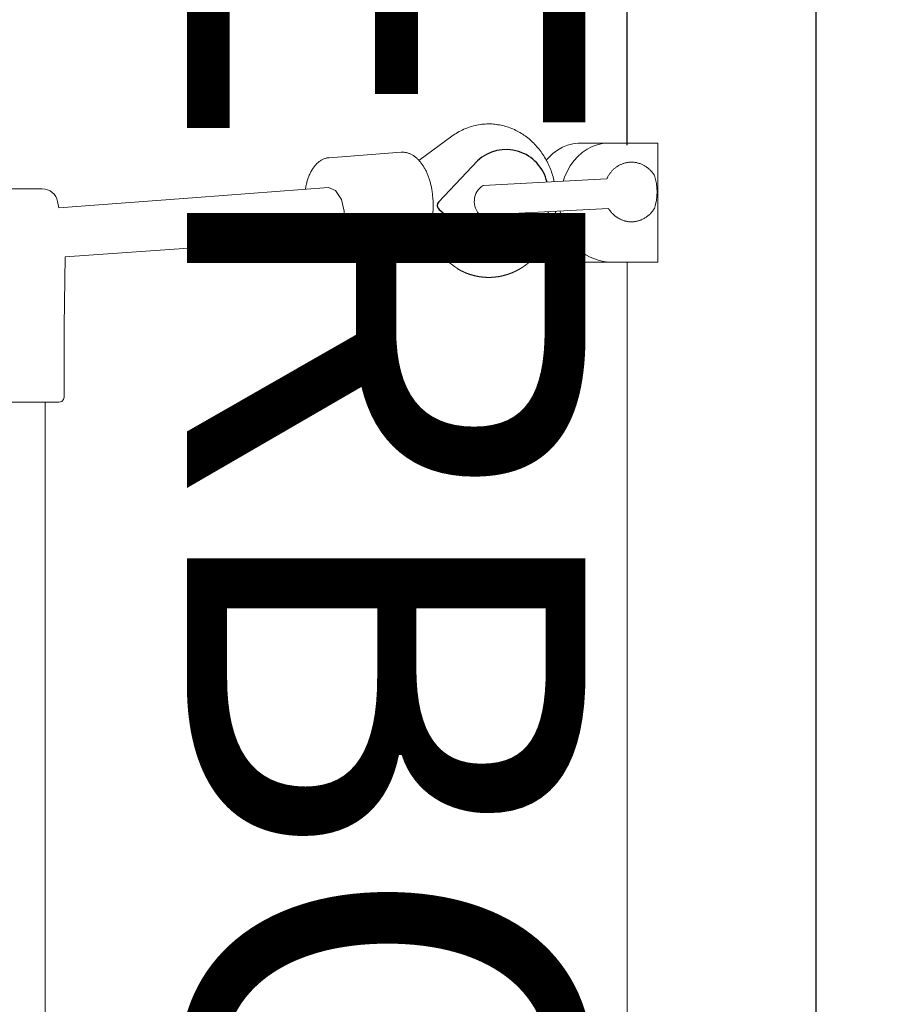
# Model space of a CAD drawing. Extents: x 5742 to 6130, y -5623 to -5264.
# Drawn here: x 5829 to 5839, y -5320 to -5308 of the extents above; entities that cross this region are included whole.
import ezdxf
from ezdxf.enums import TextEntityAlignment as Align

# ---------------------------------------------------------------- set-up
doc = ezdxf.new("R2010")
doc.units = 0
doc.header["$MEASUREMENT"] = 0
doc.linetypes.add('CENTER', pattern=[0.6, 0.375, -0.075, 0.075, -0.075])
doc.layers.get('0').update_dxf_attribs({"color": 5, "linetype": 'CONTINUOUS'})
doc.layers.add('PHASE-1', color=6, linetype='CONTINUOUS')
doc.layers.add('TXT', color=7, linetype='CENTER')
doc.styles.add('SIMPLEX', font='simplex.shx')

# ---------------------------------------------------------------- blocks, each defined once
blk = doc.blocks.new('27464400')
at = {"color": 0, "linetype": 'Continuous', "lineweight": 0}
blk.add_line((39.674, -46.502), (39.674, -35.321), dxfattribs=at)
for points in [[(14.985, -94.5, 0.228475), (24.598, -90.197), (39.54, -70.442, 0.157238), (42.048, -62.193), (42.048, -52.859, 0.238553), (42.863, -51.248, 0.238553), (42.048, -49.637), (42.048, -32.307, 0.157238), (39.54, -24.058)], [(39.674, -33.85), (39.674, -32.307, 0.157152), (37.647, -25.49), (36.64, -24.16)], [(38.67, -34.315, 0.574428), (37.797, -34.046), (37.311, -34.561, 0.398934), (37.316, -34.66), (37.85, -35.099, 0.541829), (38.687, -34.687)]]:
    blk.add_lwpolyline(points, format="xyb")
for points in [[(37.064, -34.043), (37.476, -33.74), (37.494, -33.727), (37.512, -33.715), (37.53, -33.703), (37.549, -33.692), (37.568, -33.681), (37.587, -33.671), (37.606, -33.661), (37.626, -33.652), (37.646, -33.644), (37.666, -33.636), (37.686, -33.628), (37.706, -33.621), (37.727, -33.615), (37.747, -33.609), (37.768, -33.604), (37.789, -33.6), (37.81, -33.596), (37.832, -33.592), (37.853, -33.589), (37.874, -33.587), (37.896, -33.586), (37.917, -33.585), (37.939, -33.584), (37.958, -33.585), (37.978, -33.585), (37.997, -33.587), (38.017, -33.589), (38.036, -33.591), (38.055, -33.594), (38.075, -33.597), (38.094, -33.601), (38.113, -33.605), (38.132, -33.61), (38.151, -33.615), (38.17, -33.621), (38.188, -33.627), (38.207, -33.633), (38.225, -33.64), (38.243, -33.648), (38.261, -33.656), (38.279, -33.665), (38.296, -33.674), (38.314, -33.683), (38.331, -33.693), (38.348, -33.703), (38.365, -33.714), (38.381, -33.725), (38.397, -33.736), (38.413, -33.748), (38.429, -33.76), (38.444, -33.773), (38.46, -33.786), (38.474, -33.799), (38.489, -33.813), (38.503, -33.827), (38.517, -33.842), (38.531, -33.856), (38.544, -33.872), (38.557, -33.887), (38.57, -33.903), (38.583, -33.919), (38.595, -33.935), (38.606, -33.952), (38.618, -33.968), (38.629, -33.986), (38.64, -34.003), (38.65, -34.021), (38.66, -34.039), (38.67, -34.057), (38.679, -34.075), (38.688, -34.094), (38.696, -34.113), (38.705, -34.132), (38.712, -34.151), (38.72, -34.17), (38.727, -34.19), (38.734, -34.21), (38.74, -34.229), (38.746, -34.249), (38.751, -34.269), (38.756, -34.29), (38.761, -34.31)], [(38.872, -34.304), (38.89, -34.251), (38.921, -34.18), (38.96, -34.112), (39.005, -34.049), (39.057, -33.993), (39.113, -33.943), (39.173, -33.902), (39.235, -33.869), (39.3, -33.846), (39.364, -33.831), (39.427, -33.825), (39.418, -33.825), (39.38, -33.825), (39.342, -33.825), (39.303, -33.825), (39.265, -33.825), (39.226, -33.825), (39.188, -33.825), (39.15, -33.825), (39.111, -33.825), (39.06, -33.826), (38.994, -33.834), (38.928, -33.851), (38.864, -33.878), (38.803, -33.912), (38.745, -33.954), (38.692, -34.004), (38.661, -34.04)], [(39.427, -33.825), (40.061, -33.825), (40.061, -35.321), (39.445, -35.321)], [(35.738, -35.029), (35.743, -35.037), (35.748, -35.044), (35.752, -35.052), (35.757, -35.06), (35.762, -35.067), (35.767, -35.074), (35.772, -35.081), (35.778, -35.088), (35.783, -35.095), (35.788, -35.102), (35.794, -35.108), (35.799, -35.115), (35.805, -35.121), (35.81, -35.127), (35.816, -35.133), (35.822, -35.139), (35.828, -35.145), (35.834, -35.15), (35.84, -35.155), (35.846, -35.16), (35.852, -35.165), (35.858, -35.17), (35.864, -35.175), (35.871, -35.179), (35.877, -35.183), (35.883, -35.187), (35.89, -35.191), (35.896, -35.195), (35.903, -35.198), (35.91, -35.202), (35.916, -35.205), (35.923, -35.208), (35.93, -35.21), (35.937, -35.213), (35.944, -35.215), (35.951, -35.217), (35.958, -35.219), (35.965, -35.221), (35.972, -35.222), (35.979, -35.223), (35.986, -35.224), (35.993, -35.225), (36, -35.225), (36.007, -35.226), (36.014, -35.226), (36.021, -35.226), (36.028, -35.225), (36.932, -35.157), (36.941, -35.156), (36.949, -35.155), (36.957, -35.154), (36.965, -35.152), (36.973, -35.15), (36.981, -35.148), (36.989, -35.145), (36.997, -35.142), (37.004, -35.139), (37.012, -35.136), (37.02, -35.132), (37.027, -35.128), (37.034, -35.124), (37.042, -35.119), (37.049, -35.114), (37.056, -35.109), (37.063, -35.104), (37.07, -35.098), (37.076, -35.093), (37.083, -35.087), (37.089, -35.08), (37.096, -35.074), (37.102, -35.067), (37.108, -35.06), (37.114, -35.053), (37.12, -35.046), (37.126, -35.038), (37.131, -35.03), (37.137, -35.023), (37.142, -35.014), (37.147, -35.006), (37.152, -34.998), (37.157, -34.989), (37.162, -34.98), (37.167, -34.971), (37.171, -34.962), (37.176, -34.952), (37.18, -34.943), (37.184, -34.933), (37.188, -34.923), (37.192, -34.913), (37.196, -34.903), (37.199, -34.893), (37.203, -34.882), (37.206, -34.872), (37.209, -34.861), (37.212, -34.85), (37.215, -34.839), (37.218, -34.828), (37.221, -34.817), (37.223, -34.806), (37.225, -34.795), (37.227, -34.783), (37.229, -34.772), (37.231, -34.76), (37.233, -34.748), (37.235, -34.736), (37.236, -34.725), (37.237, -34.713), (37.238, -34.701), (37.239, -34.689), (37.24, -34.677), (37.241, -34.664), (37.241, -34.652), (37.242, -34.64), (37.242, -34.628), (37.242, -34.615), (37.242, -34.603), (37.242, -34.591), (37.241, -34.579), (37.241, -34.566), (37.24, -34.546), (37.238, -34.526), (37.237, -34.507), (37.235, -34.49), (37.234, -34.473), (37.232, -34.457), (37.23, -34.441), (37.228, -34.427), (37.226, -34.413), (37.224, -34.399), (37.221, -34.386), (37.219, -34.373), (37.216, -34.36), (37.213, -34.348), (37.21, -34.335), (37.207, -34.323), (37.204, -34.311), (37.2, -34.299), (37.196, -34.287), (37.193, -34.275), (37.189, -34.263), (37.185, -34.252), (37.18, -34.24), (37.176, -34.229), (37.171, -34.218), (37.167, -34.207), (37.162, -34.196), (37.157, -34.185), (37.152, -34.175), (37.147, -34.164), (37.141, -34.154), (37.136, -34.144), (37.13, -34.134), (37.125, -34.125), (37.119, -34.115), (37.113, -34.106), (37.107, -34.097), (37.1, -34.088), (37.094, -34.079), (37.088, -34.071), (37.081, -34.062), (37.074, -34.054), (37.068, -34.047), (37.061, -34.039), (37.054, -34.032), (37.046, -34.025), (37.039, -34.018), (37.032, -34.011), (37.024, -34.005), (37.017, -33.999), (37.009, -33.993), (37.002, -33.988), (36.994, -33.982), (36.986, -33.977), (36.978, -33.973), (36.97, -33.968), (36.962, -33.964), (36.953, -33.96), (36.945, -33.957), (36.937, -33.954), (36.928, -33.951), (36.92, -33.948), (36.911, -33.946), (36.903, -33.944), (36.894, -33.942), (36.885, -33.941), (36.877, -33.94), (36.868, -33.94), (36.859, -33.939), (36.851, -33.94), (36.842, -33.94), (35.937, -34.008), (35.928, -34.009), (35.918, -34.01), (35.909, -34.012), (35.9, -34.014), (35.89, -34.017), (35.881, -34.02), (35.872, -34.023), (35.863, -34.027), (35.854, -34.031), (35.845, -34.036), (35.837, -34.041), (35.828, -34.046), (35.82, -34.052), (35.812, -34.058), (35.804, -34.064), (35.796, -34.071), (35.788, -34.078), (35.78, -34.085), (35.773, -34.093), (35.766, -34.101), (35.759, -34.109), (35.752, -34.117), (35.745, -34.126), (35.739, -34.135), (35.732, -34.144), (35.726, -34.154), (35.72, -34.164), (35.714, -34.174), (35.708, -34.184), (35.703, -34.195), (35.698, -34.206), (35.693, -34.217), (35.688, -34.228), (35.683, -34.239), (35.678, -34.251), (35.674, -34.263), (35.67, -34.275), (35.666, -34.287), (35.662, -34.3), (35.658, -34.312), (35.655, -34.325), (35.652, -34.338), (35.649, -34.351), (35.646, -34.364), (35.643, -34.377), (35.641, -34.391), (35.639, -34.404)], [(37.101, -35.068), (37.138, -35.096), (37.175, -35.123), (37.212, -35.151), (37.249, -35.179), (37.286, -35.206), (37.323, -35.234), (37.36, -35.262), (37.397, -35.29), (37.434, -35.317), (37.471, -35.345), (37.508, -35.373), (37.545, -35.4), (37.555, -35.407), (37.556, -35.408), (37.557, -35.408), (37.558, -35.409), (37.559, -35.409), (37.559, -35.409), (37.56, -35.41), (37.561, -35.41), (37.562, -35.411), (37.563, -35.411), (37.563, -35.412), (37.564, -35.412), (37.565, -35.412), (37.566, -35.413), (37.566, -35.413), (37.567, -35.414), (37.568, -35.414), (37.569, -35.415), (37.57, -35.415), (37.571, -35.415), (37.571, -35.416), (37.572, -35.416), (37.573, -35.417), (37.574, -35.417), (37.575, -35.418), (37.575, -35.418), (37.576, -35.419), (37.577, -35.419), (37.578, -35.419), (37.579, -35.42), (37.58, -35.42), (37.581, -35.421), (37.581, -35.421), (37.582, -35.422), (37.583, -35.422), (37.584, -35.423), (37.585, -35.423), (37.586, -35.423), (37.586, -35.424), (37.587, -35.424), (37.588, -35.425), (37.589, -35.425), (37.59, -35.426), (37.591, -35.426), (37.592, -35.427), (37.593, -35.427), (37.593, -35.427), (37.594, -35.428), (37.595, -35.428), (37.596, -35.429), (37.597, -35.429), (37.598, -35.43), (37.599, -35.43), (37.599, -35.43), (37.6, -35.431), (37.601, -35.431), (37.602, -35.432), (37.603, -35.432), (37.604, -35.433), (37.605, -35.433), (37.605, -35.433), (37.606, -35.434), (37.607, -35.434), (37.608, -35.435), (37.609, -35.435), (37.61, -35.435), (37.611, -35.436), (37.612, -35.436), (37.612, -35.437), (37.613, -35.437), (37.614, -35.437), (37.615, -35.438), (37.616, -35.438), (37.617, -35.439), (37.618, -35.439), (37.619, -35.44), (37.619, -35.44), (37.62, -35.44), (37.621, -35.441), (37.622, -35.441), (37.623, -35.442), (37.624, -35.442), (37.625, -35.442), (37.626, -35.443), (37.626, -35.443), (37.627, -35.443), (37.628, -35.444), (37.629, -35.444), (37.63, -35.445), (37.631, -35.445), (37.632, -35.445), (37.633, -35.446), (37.634, -35.446), (37.634, -35.447), (37.635, -35.447), (37.636, -35.447), (37.637, -35.448), (37.638, -35.448), (37.639, -35.448), (37.64, -35.449), (37.641, -35.449), (37.641, -35.45), (37.642, -35.45), (37.643, -35.45), (37.644, -35.451), (37.645, -35.451), (37.646, -35.451), (37.647, -35.452), (37.648, -35.452), (37.649, -35.453), (37.649, -35.453), (37.65, -35.453), (37.651, -35.454), (37.652, -35.454), (37.653, -35.454), (37.654, -35.455), (37.655, -35.455), (37.656, -35.455), (37.657, -35.456), (37.658, -35.456), (37.658, -35.457), (37.659, -35.457), (37.66, -35.457), (37.661, -35.458), (37.662, -35.458), (37.663, -35.458), (37.664, -35.459), (37.665, -35.459), (37.666, -35.459), (37.666, -35.46), (37.667, -35.46), (37.668, -35.46), (37.669, -35.461), (37.67, -35.461), (37.671, -35.461), (37.672, -35.462), (37.673, -35.462), (37.674, -35.462), (37.675, -35.463), (37.675, -35.463), (37.676, -35.463), (37.677, -35.464), (37.678, -35.464), (37.679, -35.464), (37.68, -35.465), (37.681, -35.465), (37.682, -35.465), (37.683, -35.466), (37.684, -35.466), (37.685, -35.466), (37.685, -35.467), (37.686, -35.467), (37.687, -35.467), (37.688, -35.468), (37.689, -35.468), (37.69, -35.468), (37.691, -35.469), (37.692, -35.469), (37.693, -35.469), (37.694, -35.469), (37.695, -35.47), (37.695, -35.47), (37.696, -35.47), (37.697, -35.471), (37.698, -35.471), (37.699, -35.471), (37.7, -35.472), (37.701, -35.472), (37.702, -35.472), (37.703, -35.473), (37.704, -35.473), (37.705, -35.473), (37.705, -35.473), (37.706, -35.474), (37.707, -35.474), (37.708, -35.474), (37.709, -35.475), (37.71, -35.475), (37.711, -35.475), (37.712, -35.475), (37.713, -35.476), (37.714, -35.476), (37.715, -35.476), (37.716, -35.477), (37.716, -35.477), (37.717, -35.477), (37.718, -35.477), (37.719, -35.478), (37.72, -35.478), (37.721, -35.478), (37.722, -35.479), (37.723, -35.479), (37.724, -35.479), (37.725, -35.479), (37.726, -35.48), (37.727, -35.48), (37.728, -35.48), (37.728, -35.48), (37.729, -35.481), (37.73, -35.481), (37.731, -35.481), (37.732, -35.481), (37.733, -35.482), (37.734, -35.482), (37.735, -35.482), (37.736, -35.483), (37.737, -35.483), (37.738, -35.483), (37.739, -35.483), (37.74, -35.484), (37.741, -35.484), (37.741, -35.484), (37.742, -35.484), (37.743, -35.485), (37.744, -35.485), (37.745, -35.485), (37.746, -35.485), (37.747, -35.486), (37.748, -35.486), (37.749, -35.486), (37.75, -35.486), (37.751, -35.486), (37.752, -35.487), (37.753, -35.487), (37.754, -35.487), (37.755, -35.487), (37.755, -35.488), (37.756, -35.488), (37.757, -35.488), (37.758, -35.488), (37.759, -35.489), (37.76, -35.489), (37.761, -35.489), (37.762, -35.489), (37.763, -35.489), (37.764, -35.49), (37.765, -35.49), (37.766, -35.49), (37.767, -35.49), (37.768, -35.491), (37.769, -35.491), (37.77, -35.491), (37.77, -35.491), (37.771, -35.491), (37.772, -35.492), (37.773, -35.492), (37.774, -35.492), (37.775, -35.492), (37.776, -35.492), (37.777, -35.493), (37.778, -35.493), (37.779, -35.493), (37.78, -35.493), (37.781, -35.494), (37.782, -35.494), (37.783, -35.494), (37.784, -35.494), (37.785, -35.494), (37.786, -35.494), (37.786, -35.495), (37.787, -35.495), (37.788, -35.495), (37.789, -35.495), (37.79, -35.495), (37.791, -35.496), (37.792, -35.496), (37.793, -35.496), (37.794, -35.496), (37.795, -35.496), (37.796, -35.497), (37.797, -35.497), (37.798, -35.497), (37.799, -35.497), (37.8, -35.497), (37.801, -35.497), (37.802, -35.498), (37.803, -35.498), (37.804, -35.498), (37.804, -35.498), (37.805, -35.498), (37.806, -35.498), (37.807, -35.499), (37.808, -35.499), (37.809, -35.499), (37.81, -35.499), (37.811, -35.499), (37.812, -35.499), (37.813, -35.5), (37.814, -35.5), (37.815, -35.5), (37.816, -35.5), (37.817, -35.5), (37.818, -35.5), (37.819, -35.501), (37.82, -35.501), (37.821, -35.501), (37.822, -35.501), (37.823, -35.501), (37.823, -35.501), (37.824, -35.501), (37.825, -35.502), (37.826, -35.502), (37.827, -35.502), (37.828, -35.502), (37.829, -35.502), (37.83, -35.502), (37.831, -35.502), (37.832, -35.503), (37.833, -35.503), (37.834, -35.503), (37.835, -35.503), (37.836, -35.503), (37.837, -35.503), (37.838, -35.503), (37.839, -35.504), (37.84, -35.504), (37.841, -35.504), (37.842, -35.504), (37.843, -35.504), (37.843, -35.504), (37.844, -35.504), (37.845, -35.504), (37.846, -35.505), (37.847, -35.505), (37.848, -35.505), (37.849, -35.505), (37.85, -35.505), (37.851, -35.505), (37.852, -35.505), (37.853, -35.505), (37.854, -35.505), (37.855, -35.506), (37.856, -35.506), (37.857, -35.506), (37.858, -35.506), (37.859, -35.506), (37.86, -35.506), (37.861, -35.506), (37.862, -35.506), (37.863, -35.506), (37.864, -35.506), (37.864, -35.507), (37.865, -35.507), (37.866, -35.507), (37.867, -35.507), (37.868, -35.507), (37.869, -35.507), (37.87, -35.507), (37.871, -35.507), (37.872, -35.507), (37.873, -35.507), (37.874, -35.507), (37.875, -35.508), (37.876, -35.508), (37.877, -35.508), (37.878, -35.508), (37.879, -35.508), (37.88, -35.508), (37.881, -35.508), (37.882, -35.508), (37.883, -35.508), (37.884, -35.508), (37.885, -35.508), (37.886, -35.508), (37.886, -35.508), (37.887, -35.509), (37.888, -35.509), (37.889, -35.509), (37.89, -35.509), (37.891, -35.509), (37.892, -35.509), (37.893, -35.509), (37.894, -35.509), (37.895, -35.509), (37.896, -35.509), (37.897, -35.509), (37.898, -35.509), (37.899, -35.509), (37.9, -35.509), (37.901, -35.509), (37.902, -35.509), (37.903, -35.509), (37.904, -35.509), (37.905, -35.51), (37.906, -35.51), (37.907, -35.51), (37.908, -35.51), (37.909, -35.51), (37.909, -35.51), (37.91, -35.51), (37.911, -35.51), (37.912, -35.51), (37.913, -35.51), (37.914, -35.51), (37.915, -35.51), (37.916, -35.51), (37.917, -35.51), (37.918, -35.51), (37.919, -35.51), (37.92, -35.51), (37.921, -35.51), (37.922, -35.51), (37.923, -35.51), (37.924, -35.51), (37.925, -35.51), (37.926, -35.51), (37.927, -35.51), (37.928, -35.51), (37.929, -35.51), (37.93, -35.51), (37.931, -35.51), (37.931, -35.51), (37.932, -35.51), (37.933, -35.51), (37.934, -35.51), (37.935, -35.51), (37.936, -35.51), (37.937, -35.51), (37.938, -35.51), (37.939, -35.51), (37.94, -35.51), (37.941, -35.51), (37.942, -35.51), (37.943, -35.51), (37.944, -35.51), (37.945, -35.51), (37.946, -35.51), (37.947, -35.51), (37.948, -35.51), (37.949, -35.51), (37.95, -35.51), (37.951, -35.51), (37.952, -35.51), (37.953, -35.51), (37.953, -35.51), (37.954, -35.51), (37.955, -35.51), (37.956, -35.51), (37.957, -35.51), (37.958, -35.51), (37.959, -35.51), (37.96, -35.51), (37.961, -35.51), (37.962, -35.51), (37.963, -35.51), (37.964, -35.51), (37.965, -35.51), (37.966, -35.51), (37.967, -35.51), (37.968, -35.51), (37.969, -35.51), (37.97, -35.51), (37.971, -35.51), (37.972, -35.51), (37.973, -35.51), (37.974, -35.51), (37.975, -35.509), (37.975, -35.509), (37.976, -35.509), (37.977, -35.509), (37.978, -35.509), (37.979, -35.509), (37.98, -35.509), (37.981, -35.509), (37.982, -35.509), (37.983, -35.509), (37.984, -35.509), (37.985, -35.509), (37.986, -35.509), (37.987, -35.509), (37.988, -35.509), (37.989, -35.509), (37.99, -35.509), (37.991, -35.509), (37.992, -35.508), (37.993, -35.508), (37.994, -35.508), (37.995, -35.508), (37.996, -35.508), (37.997, -35.508), (37.998, -35.508), (37.998, -35.508), (37.999, -35.508), (38, -35.508), (38.001, -35.508), (38.002, -35.508), (38.003, -35.508), (38.004, -35.507), (38.005, -35.507), (38.006, -35.507), (38.007, -35.507), (38.008, -35.507), (38.009, -35.507), (38.01, -35.507), (38.011, -35.507), (38.012, -35.507), (38.013, -35.507), (38.014, -35.507), (38.015, -35.506), (38.016, -35.506), (38.017, -35.506), (38.018, -35.506), (38.019, -35.506), (38.019, -35.506), (38.02, -35.506), (38.021, -35.506), (38.022, -35.506), (38.023, -35.506), (38.024, -35.505), (38.025, -35.505), (38.026, -35.505), (38.027, -35.505), (38.028, -35.505), (38.029, -35.505), (38.03, -35.505), (38.031, -35.505), (38.032, -35.505), (38.033, -35.504), (38.034, -35.504), (38.035, -35.504), (38.036, -35.504), (38.037, -35.504), (38.038, -35.504), (38.039, -35.504), (38.039, -35.504), (38.04, -35.503), (38.041, -35.503), (38.042, -35.503), (38.043, -35.503), (38.044, -35.503), (38.045, -35.503), (38.046, -35.503), (38.047, -35.503), (38.048, -35.502), (38.049, -35.502), (38.05, -35.502), (38.051, -35.502), (38.052, -35.502), (38.053, -35.502), (38.054, -35.502), (38.055, -35.501), (38.056, -35.501), (38.057, -35.501), (38.058, -35.501), (38.058, -35.501), (38.059, -35.501), (38.06, -35.5), (38.061, -35.5), (38.062, -35.5), (38.063, -35.5), (38.064, -35.5), (38.065, -35.5), (38.066, -35.5), (38.067, -35.499), (38.068, -35.499), (38.069, -35.499), (38.07, -35.499), (38.071, -35.499), (38.072, -35.499), (38.073, -35.498), (38.074, -35.498), (38.075, -35.498), (38.076, -35.498), (38.076, -35.498), (38.077, -35.497), (38.078, -35.497), (38.079, -35.497), (38.08, -35.497), (38.081, -35.497), (38.082, -35.497), (38.083, -35.496), (38.084, -35.496), (38.085, -35.496), (38.086, -35.496), (38.087, -35.496), (38.088, -35.495), (38.089, -35.495), (38.09, -35.495), (38.091, -35.495), (38.092, -35.495), (38.092, -35.495), (38.093, -35.494), (38.094, -35.494), (38.095, -35.494), (38.096, -35.494), (38.097, -35.494), (38.098, -35.493), (38.099, -35.493), (38.1, -35.493), (38.101, -35.493), (38.102, -35.493), (38.103, -35.492), (38.104, -35.492), (38.105, -35.492), (38.106, -35.492), (38.107, -35.491), (38.107, -35.491), (38.108, -35.491), (38.109, -35.491), (38.11, -35.491), (38.111, -35.49), (38.112, -35.49), (38.113, -35.49), (38.114, -35.49), (38.115, -35.49), (38.116, -35.489), (38.117, -35.489), (38.118, -35.489), (38.119, -35.489), (38.12, -35.488), (38.121, -35.488), (38.121, -35.488), (38.122, -35.488), (38.123, -35.487), (38.124, -35.487), (38.125, -35.487), (38.126, -35.487), (38.127, -35.486), (38.128, -35.486), (38.129, -35.486), (38.13, -35.486), (38.131, -35.486), (38.132, -35.485), (38.133, -35.485), (38.134, -35.485), (38.134, -35.485), (38.135, -35.484), (38.136, -35.484), (38.137, -35.484), (38.138, -35.484), (38.139, -35.483), (38.14, -35.483), (38.141, -35.483), (38.142, -35.483), (38.143, -35.482), (38.144, -35.482), (38.145, -35.482), (38.146, -35.481), (38.146, -35.481), (38.147, -35.481), (38.148, -35.481), (38.149, -35.48), (38.15, -35.48), (38.151, -35.48), (38.152, -35.48), (38.153, -35.479), (38.154, -35.479), (38.155, -35.479), (38.156, -35.479), (38.157, -35.478), (38.158, -35.478), (38.158, -35.478), (38.159, -35.477), (38.16, -35.477), (38.161, -35.477), (38.162, -35.477), (38.163, -35.476), (38.164, -35.476), (38.165, -35.476), (38.166, -35.475), (38.167, -35.475), (38.168, -35.475), (38.169, -35.475), (38.17, -35.474), (38.17, -35.474), (38.171, -35.474), (38.172, -35.473), (38.173, -35.473), (38.174, -35.473), (38.175, -35.472), (38.176, -35.472), (38.177, -35.472), (38.178, -35.472), (38.179, -35.471), (38.18, -35.471), (38.181, -35.471), (38.181, -35.47), (38.182, -35.47), (38.183, -35.47), (38.184, -35.469), (38.185, -35.469), (38.186, -35.469), (38.187, -35.468), (38.188, -35.468), (38.189, -35.468), (38.19, -35.468), (38.191, -35.467), (38.191, -35.467), (38.192, -35.467), (38.193, -35.466), (38.194, -35.466), (38.195, -35.466), (38.196, -35.465), (38.197, -35.465), (38.198, -35.465), (38.199, -35.464), (38.2, -35.464), (38.201, -35.464), (38.201, -35.463), (38.202, -35.463), (38.203, -35.463), (38.204, -35.462), (38.205, -35.462), (38.206, -35.462), (38.207, -35.461), (38.208, -35.461), (38.209, -35.461), (38.21, -35.46), (38.21, -35.46), (38.211, -35.46), (38.212, -35.459), (38.213, -35.459), (38.214, -35.458), (38.215, -35.458), (38.216, -35.458), (38.217, -35.457), (38.218, -35.457), (38.219, -35.457), (38.22, -35.456), (38.22, -35.456), (38.221, -35.456), (38.222, -35.455), (38.223, -35.455), (38.224, -35.455), (38.225, -35.454), (38.226, -35.454), (38.227, -35.453), (38.228, -35.453), (38.228, -35.453), (38.229, -35.452), (38.23, -35.452), (38.231, -35.452), (38.232, -35.451), (38.233, -35.451), (38.234, -35.451), (38.235, -35.45), (38.236, -35.45), (38.237, -35.449), (38.237, -35.449), (38.238, -35.449), (38.239, -35.448), (38.24, -35.448), (38.241, -35.447), (38.242, -35.447), (38.243, -35.447), (38.244, -35.446), (38.245, -35.446), (38.245, -35.446), (38.246, -35.445), (38.247, -35.445), (38.248, -35.444), (38.249, -35.444), (38.25, -35.444), (38.251, -35.443), (38.252, -35.443), (38.253, -35.442), (38.253, -35.442), (38.254, -35.442), (38.255, -35.441), (38.256, -35.441), (38.257, -35.44), (38.258, -35.44), (38.259, -35.44), (38.26, -35.439), (38.26, -35.439), (38.261, -35.438), (38.262, -35.438), (38.263, -35.438), (38.264, -35.437), (38.265, -35.437), (38.266, -35.436), (38.267, -35.436), (38.267, -35.436), (38.268, -35.435), (38.269, -35.435), (38.27, -35.434), (38.271, -35.434), (38.272, -35.433), (38.273, -35.433), (38.274, -35.433), (38.274, -35.432), (38.275, -35.432), (38.276, -35.431), (38.277, -35.431), (38.278, -35.43), (38.279, -35.43), (38.28, -35.43), (38.281, -35.429), (38.281, -35.429), (38.282, -35.428), (38.283, -35.428), (38.284, -35.427), (38.285, -35.427), (38.286, -35.427), (38.287, -35.426), (38.288, -35.426), (38.288, -35.425), (38.289, -35.425), (38.29, -35.424), (38.291, -35.424), (38.292, -35.423), (38.293, -35.423), (38.294, -35.423), (38.294, -35.422), (38.295, -35.422), (38.296, -35.421), (38.297, -35.421), (38.298, -35.42), (38.299, -35.42), (38.3, -35.419), (38.3, -35.419), (38.301, -35.419), (38.302, -35.418), (38.303, -35.418), (38.304, -35.417), (38.305, -35.417), (38.306, -35.416), (38.306, -35.416), (38.307, -35.415), (38.308, -35.415), (38.309, -35.414), (38.31, -35.414), (38.311, -35.413), (38.312, -35.413), (38.312, -35.413), (38.313, -35.412), (38.314, -35.412), (38.315, -35.411), (38.316, -35.411), (38.317, -35.41), (38.318, -35.41), (38.318, -35.409), (38.319, -35.409), (38.32, -35.408), (38.321, -35.408), (38.322, -35.407), (38.323, -35.407), (38.323, -35.406), (38.324, -35.406), (38.325, -35.405), (38.326, -35.405), (38.327, -35.404), (38.328, -35.404), (38.328, -35.403), (38.329, -35.403), (38.33, -35.402), (38.331, -35.402), (38.332, -35.401), (38.333, -35.401), (38.334, -35.4), (38.334, -35.4), (38.335, -35.4), (38.336, -35.399), (38.337, -35.399), (38.338, -35.398), (38.339, -35.398), (38.339, -35.397), (38.34, -35.397), (38.341, -35.396), (38.342, -35.396), (38.343, -35.395), (38.344, -35.394), (38.344, -35.394), (38.345, -35.393), (38.346, -35.393), (38.347, -35.392), (38.348, -35.392), (38.348, -35.391), (38.349, -35.391), (38.35, -35.39), (38.351, -35.39), (38.352, -35.389), (38.353, -35.389), (38.353, -35.388), (38.354, -35.388), (38.355, -35.387), (38.356, -35.387), (38.357, -35.386), (38.358, -35.386), (38.358, -35.385), (38.359, -35.385), (38.36, -35.384), (38.361, -35.384), (38.362, -35.383), (38.362, -35.383), (38.363, -35.382), (38.364, -35.382), (38.365, -35.381), (38.366, -35.38), (38.367, -35.38), (38.367, -35.379), (38.368, -35.379), (38.369, -35.378), (38.37, -35.378), (38.371, -35.377), (38.371, -35.377), (38.372, -35.376), (38.373, -35.376), (38.374, -35.375), (38.375, -35.375), (38.375, -35.374), (38.376, -35.373), (38.377, -35.373), (38.378, -35.372), (38.379, -35.372), (38.379, -35.371), (38.38, -35.371), (38.381, -35.37), (38.382, -35.37), (38.383, -35.369), (38.383, -35.369), (38.384, -35.368), (38.385, -35.367), (38.386, -35.367), (38.387, -35.366), (38.387, -35.366), (38.388, -35.365), (38.389, -35.365), (38.39, -35.364), (38.391, -35.363), (38.391, -35.363), (38.392, -35.362), (38.393, -35.362), (38.394, -35.361), (38.395, -35.361), (38.395, -35.36), (38.396, -35.36), (38.397, -35.359), (38.398, -35.358), (38.398, -35.358), (38.399, -35.357), (38.4, -35.357), (38.401, -35.356), (38.402, -35.356), (38.402, -35.355), (38.403, -35.354), (38.404, -35.354), (38.405, -35.353), (38.406, -35.353), (38.406, -35.352), (38.407, -35.351), (38.408, -35.351), (38.409, -35.35), (38.409, -35.35), (38.41, -35.349), (38.411, -35.348), (38.412, -35.348), (38.413, -35.347), (38.413, -35.347), (38.414, -35.346), (38.415, -35.346), (38.416, -35.345), (38.416, -35.344), (38.417, -35.344), (38.418, -35.343), (38.419, -35.343), (38.42, -35.342), (38.42, -35.341), (38.421, -35.341), (38.422, -35.34), (38.423, -35.34), (38.423, -35.339), (38.424, -35.338), (38.425, -35.338), (38.426, -35.337), (38.426, -35.336), (38.427, -35.336), (38.428, -35.335), (38.429, -35.335), (38.43, -35.334), (38.43, -35.333), (38.431, -35.333), (38.432, -35.332), (38.433, -35.332), (38.433, -35.331), (38.434, -35.33), (38.435, -35.33), (38.436, -35.329), (38.436, -35.328), (38.437, -35.328), (38.438, -35.327), (38.439, -35.327), (38.439, -35.326), (38.44, -35.325), (38.441, -35.325), (38.442, -35.324), (38.442, -35.323), (38.443, -35.323), (38.444, -35.322), (38.445, -35.322), (38.445, -35.321), (38.446, -35.32), (38.447, -35.32), (38.448, -35.319), (38.448, -35.318), (38.449, -35.318), (38.45, -35.317), (38.451, -35.317), (38.451, -35.316), (38.452, -35.315), (38.453, -35.315), (38.454, -35.314), (38.454, -35.313), (38.455, -35.313), (38.456, -35.312), (38.457, -35.311), (38.457, -35.311), (38.458, -35.31), (38.459, -35.309), (38.46, -35.309), (38.46, -35.308), (38.461, -35.307), (38.462, -35.307), (38.463, -35.306), (38.463, -35.305), (38.464, -35.305), (38.465, -35.304), (38.465, -35.304), (38.466, -35.303), (38.467, -35.302), (38.468, -35.302), (38.468, -35.301), (38.469, -35.3), (38.47, -35.3), (38.471, -35.299), (38.471, -35.298), (38.472, -35.298), (38.473, -35.297), (38.474, -35.296), (38.474, -35.296), (38.475, -35.295), (38.476, -35.294), (38.476, -35.294), (38.477, -35.293), (38.478, -35.292), (38.479, -35.292), (38.479, -35.291), (38.48, -35.29), (38.481, -35.289), (38.481, -35.289), (38.482, -35.288), (38.483, -35.287), (38.484, -35.287), (38.484, -35.286), (38.485, -35.285), (38.486, -35.285), (38.486, -35.284), (38.487, -35.283), (38.488, -35.283), (38.489, -35.282), (38.489, -35.281), (38.49, -35.281), (38.491, -35.28), (38.491, -35.279), (38.492, -35.279), (38.493, -35.278), (38.494, -35.277), (38.494, -35.276), (38.495, -35.276), (38.496, -35.275), (38.496, -35.274), (38.497, -35.274), (38.498, -35.273), (38.499, -35.272), (38.499, -35.272), (38.5, -35.271), (38.501, -35.27), (38.501, -35.269), (38.502, -35.269), (38.503, -35.268), (38.503, -35.267), (38.504, -35.267), (38.505, -35.266), (38.505, -35.265), (38.506, -35.265), (38.507, -35.264), (38.508, -35.263), (38.508, -35.262), (38.509, -35.262), (38.51, -35.261), (38.51, -35.26), (38.511, -35.26), (38.512, -35.259), (38.512, -35.258), (38.513, -35.257), (38.514, -35.257), (38.514, -35.256), (38.515, -35.255), (38.516, -35.255), (38.517, -35.254), (38.517, -35.253), (38.518, -35.252), (38.519, -35.252), (38.519, -35.251), (38.52, -35.25), (38.521, -35.25), (38.521, -35.249), (38.522, -35.248), (38.523, -35.247), (38.523, -35.247), (38.524, -35.246), (38.525, -35.245), (38.525, -35.244), (38.526, -35.244), (38.527, -35.243), (38.527, -35.242), (38.528, -35.242), (38.529, -35.241), (38.529, -35.24), (38.53, -35.239), (38.531, -35.239), (38.531, -35.238), (38.532, -35.237), (38.533, -35.236), (38.533, -35.236), (38.534, -35.235), (38.535, -35.234), (38.535, -35.233), (38.536, -35.233), (38.537, -35.232), (38.537, -35.231), (38.538, -35.23), (38.539, -35.23), (38.539, -35.229), (38.54, -35.228), (38.541, -35.227), (38.541, -35.227), (38.542, -35.226), (38.543, -35.225), (38.543, -35.224), (38.544, -35.224), (38.545, -35.223), (38.545, -35.222), (38.546, -35.221), (38.546, -35.221), (38.547, -35.22), (38.548, -35.219), (38.548, -35.218), (38.549, -35.218), (38.55, -35.217), (38.55, -35.216), (38.551, -35.215), (38.552, -35.215), (38.552, -35.214), (38.553, -35.213), (38.554, -35.212), (38.554, -35.212), (38.555, -35.211), (38.555, -35.21), (38.556, -35.209), (38.557, -35.209), (38.557, -35.208), (38.558, -35.207), (38.559, -35.206), (38.559, -35.206), (38.56, -35.205), (38.561, -35.204), (38.561, -35.203), (38.562, -35.202), (38.562, -35.202), (38.563, -35.201), (38.564, -35.2), (38.564, -35.199), (38.565, -35.199), (38.566, -35.198), (38.566, -35.197), (38.567, -35.196), (38.567, -35.195), (38.568, -35.195), (38.569, -35.194), (38.569, -35.193), (38.57, -35.192), (38.571, -35.192), (38.571, -35.191), (38.572, -35.19), (38.572, -35.189), (38.573, -35.188), (38.574, -35.188), (38.574, -35.187), (38.575, -35.186), (38.575, -35.185), (38.576, -35.185), (38.577, -35.184), (38.577, -35.183), (38.578, -35.182), (38.578, -35.181), (38.579, -35.181), (38.58, -35.18), (38.58, -35.179), (38.581, -35.178), (38.581, -35.177), (38.582, -35.177), (38.583, -35.176), (38.583, -35.175), (38.584, -35.174), (38.584, -35.173), (38.585, -35.173), (38.586, -35.172), (38.586, -35.171), (38.587, -35.17), (38.587, -35.169), (38.588, -35.169), (38.589, -35.168), (38.589, -35.167), (38.59, -35.166), (38.59, -35.165), (38.591, -35.165), (38.592, -35.164), (38.592, -35.163), (38.593, -35.162), (38.593, -35.161), (38.594, -35.161), (38.595, -35.16), (38.595, -35.159), (38.596, -35.158), (38.596, -35.157), (38.597, -35.157), (38.597, -35.156), (38.598, -35.155), (38.599, -35.154), (38.599, -35.153), (38.6, -35.153), (38.6, -35.152), (38.601, -35.151), (38.601, -35.15), (38.602, -35.149), (38.603, -35.149), (38.603, -35.148), (38.604, -35.147), (38.604, -35.146), (38.605, -35.145), (38.605, -35.144), (38.606, -35.144), (38.607, -35.143), (38.607, -35.142), (38.608, -35.141), (38.608, -35.14), (38.609, -35.139), (38.609, -35.139), (38.61, -35.138), (38.611, -35.137), (38.611, -35.136), (38.612, -35.135), (38.612, -35.135), (38.613, -35.134), (38.613, -35.133), (38.614, -35.132), (38.614, -35.131), (38.615, -35.13), (38.616, -35.13), (38.616, -35.129), (38.617, -35.128), (38.617, -35.127), (38.618, -35.126), (38.618, -35.125), (38.619, -35.125), (38.619, -35.124), (38.62, -35.123), (38.621, -35.122), (38.621, -35.121), (38.622, -35.12), (38.622, -35.119), (38.623, -35.119), (38.623, -35.118), (38.624, -35.117), (38.624, -35.116), (38.625, -35.115), (38.625, -35.114), (38.626, -35.114), (38.626, -35.113), (38.627, -35.112), (38.628, -35.111), (38.628, -35.11), (38.629, -35.109), (38.629, -35.109), (38.63, -35.108), (38.63, -35.107), (38.631, -35.106), (38.631, -35.105), (38.632, -35.104), (38.632, -35.103), (38.633, -35.103), (38.633, -35.102), (38.634, -35.101), (38.634, -35.1), (38.635, -35.099), (38.636, -35.098), (38.636, -35.097), (38.637, -35.097), (38.637, -35.096), (38.638, -35.095), (38.638, -35.094), (38.639, -35.093), (38.639, -35.092), (38.64, -35.091), (38.64, -35.09), (38.641, -35.09), (38.641, -35.089), (38.642, -35.088), (38.642, -35.087), (38.643, -35.086), (38.643, -35.085), (38.644, -35.084), (38.644, -35.084), (38.645, -35.083), (38.645, -35.082), (38.646, -35.081), (38.646, -35.08), (38.647, -35.079), (38.647, -35.078), (38.648, -35.077), (38.648, -35.077), (38.649, -35.076), (38.649, -35.075), (38.65, -35.074), (38.65, -35.073), (38.651, -35.072), (38.651, -35.071), (38.652, -35.07), (38.652, -35.07), (38.653, -35.069), (38.653, -35.068), (38.654, -35.067), (38.654, -35.066), (38.655, -35.065), (38.655, -35.064), (38.656, -35.063), (38.656, -35.063), (38.657, -35.062), (38.657, -35.061), (38.658, -35.06), (38.658, -35.059), (38.659, -35.058), (38.659, -35.057), (38.66, -35.056), (38.66, -35.055), (38.661, -35.055), (38.661, -35.054), (38.662, -35.053), (38.662, -35.052), (38.663, -35.051), (38.663, -35.05), (38.664, -35.049), (38.664, -35.048), (38.665, -35.047), (38.665, -35.047), (38.666, -35.046), (38.666, -35.045), (38.666, -35.044), (38.667, -35.043), (38.667, -35.042), (38.668, -35.041), (38.668, -35.04), (38.669, -35.039), (38.669, -35.038), (38.67, -35.038), (38.67, -35.037), (38.671, -35.036), (38.671, -35.035), (38.672, -35.034), (38.672, -35.033), (38.673, -35.032), (38.673, -35.031), (38.673, -35.03), (38.674, -35.029), (38.674, -35.029), (38.675, -35.028), (38.675, -35.027), (38.676, -35.026), (38.676, -35.025), (38.677, -35.024), (38.677, -35.023), (38.678, -35.022), (38.678, -35.021), (38.678, -35.02), (38.679, -35.019), (38.679, -35.019), (38.68, -35.018), (38.68, -35.017), (38.681, -35.016), (38.681, -35.015), (38.682, -35.014), (38.682, -35.013), (38.683, -35.012), (38.683, -35.011), (38.683, -35.01), (38.684, -35.009), (38.684, -35.008), (38.685, -35.008), (38.685, -35.007), (38.686, -35.006), (38.686, -35.005), (38.686, -35.004), (38.687, -35.003), (38.687, -35.002), (38.688, -35.001), (38.688, -35), (38.689, -34.999), (38.689, -34.998), (38.689, -34.997), (38.69, -34.997), (38.69, -34.996), (38.691, -34.995), (38.691, -34.994), (38.692, -34.993), (38.692, -34.992), (38.692, -34.991), (38.693, -34.99), (38.693, -34.989), (38.694, -34.988), (38.694, -34.987), (38.695, -34.986), (38.695, -34.985), (38.695, -34.985), (38.696, -34.984), (38.696, -34.983), (38.697, -34.982), (38.697, -34.981), (38.697, -34.98), (38.698, -34.979), (38.698, -34.978), (38.699, -34.977), (38.699, -34.976), (38.699, -34.975), (38.7, -34.974), (38.7, -34.973), (38.701, -34.972), (38.701, -34.971), (38.702, -34.971), (38.702, -34.97), (38.702, -34.969), (38.703, -34.968), (38.703, -34.967), (38.704, -34.966), (38.704, -34.965), (38.704, -34.964), (38.705, -34.963), (38.705, -34.962), (38.705, -34.961), (38.706, -34.96), (38.706, -34.959), (38.707, -34.958), (38.707, -34.957), (38.707, -34.956), (38.708, -34.955), (38.708, -34.955), (38.709, -34.954), (38.709, -34.953), (38.709, -34.952), (38.71, -34.951), (38.71, -34.95), (38.711, -34.949), (38.711, -34.948), (38.711, -34.947), (38.712, -34.946), (38.712, -34.945), (38.712, -34.944), (38.713, -34.943), (38.713, -34.942), (38.714, -34.941), (38.714, -34.94), (38.714, -34.939), (38.715, -34.938), (38.715, -34.938), (38.715, -34.937), (38.716, -34.936), (38.716, -34.935), (38.716, -34.934), (38.717, -34.933), (38.717, -34.932), (38.718, -34.931), (38.718, -34.93), (38.718, -34.929), (38.719, -34.928), (38.719, -34.927), (38.719, -34.926), (38.72, -34.925), (38.72, -34.924), (38.72, -34.923), (38.721, -34.922), (38.721, -34.921), (38.722, -34.92), (38.722, -34.919), (38.722, -34.918), (38.723, -34.917), (38.723, -34.917), (38.723, -34.916), (38.724, -34.915), (38.724, -34.914), (38.724, -34.913), (38.725, -34.912), (38.725, -34.911), (38.725, -34.91), (38.726, -34.909), (38.726, -34.908), (38.726, -34.907), (38.727, -34.906), (38.727, -34.905), (38.727, -34.904), (38.728, -34.903), (38.728, -34.902), (38.728, -34.901), (38.729, -34.9), (38.729, -34.899), (38.729, -34.898), (38.73, -34.897), (38.73, -34.896), (38.73, -34.895), (38.731, -34.894), (38.731, -34.893), (38.731, -34.892), (38.732, -34.891), (38.732, -34.891), (38.732, -34.89), (38.733, -34.889), (38.733, -34.888), (38.733, -34.887), (38.734, -34.886), (38.734, -34.885), (38.734, -34.884), (38.735, -34.883), (38.735, -34.882), (38.735, -34.881), (38.735, -34.88), (38.736, -34.879), (38.736, -34.878), (38.736, -34.877), (38.737, -34.876), (38.737, -34.875), (38.737, -34.874), (38.738, -34.873), (38.738, -34.872), (38.738, -34.871), (38.739, -34.87), (38.739, -34.869), (38.739, -34.868), (38.739, -34.867), (38.74, -34.866), (38.74, -34.865), (38.74, -34.864), (38.741, -34.863), (38.741, -34.862), (38.741, -34.861), (38.741, -34.86), (38.742, -34.859), (38.742, -34.858), (38.742, -34.857), (38.743, -34.856), (38.743, -34.855), (38.743, -34.854), (38.744, -34.854), (38.744, -34.853), (38.744, -34.852), (38.744, -34.851), (38.745, -34.85), (38.745, -34.849), (38.745, -34.848), (38.746, -34.847), (38.746, -34.846), (38.746, -34.845), (38.746, -34.844), (38.747, -34.843), (38.747, -34.842), (38.747, -34.841), (38.747, -34.84), (38.748, -34.839), (38.748, -34.838), (38.748, -34.837), (38.749, -34.836), (38.749, -34.835), (38.749, -34.834), (38.749, -34.833), (38.75, -34.832), (38.75, -34.831), (38.75, -34.83), (38.75, -34.829), (38.751, -34.828), (38.751, -34.827), (38.751, -34.826), (38.751, -34.825), (38.752, -34.824), (38.752, -34.823), (38.752, -34.822), (38.752, -34.821), (38.753, -34.82), (38.753, -34.819), (38.753, -34.818), (38.754, -34.817), (38.754, -34.816), (38.754, -34.815), (38.754, -34.814), (38.755, -34.813), (38.755, -34.812), (38.755, -34.811), (38.755, -34.81), (38.756, -34.809), (38.756, -34.808), (38.756, -34.807), (38.756, -34.806), (38.756, -34.805), (38.757, -34.804), (38.757, -34.803), (38.757, -34.802), (38.757, -34.801), (38.758, -34.8), (38.758, -34.799), (38.758, -34.798), (38.758, -34.797), (38.759, -34.796), (38.759, -34.795), (38.759, -34.794), (38.759, -34.793), (38.76, -34.792), (38.76, -34.791), (38.76, -34.79), (38.76, -34.789), (38.76, -34.788), (38.761, -34.787), (38.761, -34.786), (38.761, -34.785), (38.761, -34.784), (38.762, -34.783), (38.762, -34.782), (38.762, -34.781), (38.762, -34.78), (38.762, -34.779), (38.763, -34.778), (38.763, -34.777), (38.763, -34.776), (38.763, -34.775), (38.764, -34.774), (38.764, -34.773), (38.764, -34.772), (38.764, -34.771), (38.764, -34.77), (38.765, -34.769), (38.765, -34.768), (38.765, -34.767), (38.765, -34.766), (38.765, -34.765), (38.766, -34.764), (38.766, -34.763), (38.766, -34.762), (38.766, -34.761), (38.766, -34.76), (38.767, -34.759), (38.767, -34.758), (38.767, -34.757), (38.767, -34.756), (38.767, -34.755), (38.768, -34.754), (38.768, -34.753), (38.768, -34.752), (38.768, -34.751), (38.768, -34.75), (38.769, -34.749), (38.769, -34.748), (38.769, -34.746), (38.769, -34.745), (38.769, -34.744), (38.77, -34.743), (38.77, -34.742), (38.77, -34.741), (38.77, -34.74), (38.77, -34.739), (38.77, -34.738), (38.771, -34.737), (38.771, -34.736), (38.771, -34.735), (38.771, -34.734), (38.771, -34.733), (38.771, -34.732), (38.772, -34.731), (38.772, -34.73), (38.772, -34.729), (38.772, -34.728), (38.772, -34.727), (38.772, -34.726), (38.773, -34.725), (38.773, -34.724), (38.773, -34.723), (38.773, -34.722), (38.773, -34.721), (38.774, -34.72), (38.774, -34.719), (38.774, -34.718), (38.774, -34.717), (38.774, -34.716), (38.774, -34.715), (38.774, -34.714), (38.775, -34.713), (38.775, -34.712), (38.775, -34.711), (38.775, -34.71), (38.775, -34.709), (38.775, -34.708), (38.776, -34.707), (38.776, -34.706), (38.776, -34.705), (38.776, -34.704), (38.776, -34.703), (38.776, -34.702), (38.776, -34.701), (38.777, -34.7), (38.777, -34.699), (38.777, -34.697), (38.777, -34.696), (38.777, -34.695), (38.777, -34.694), (38.777, -34.693), (38.778, -34.692), (38.778, -34.691), (38.778, -34.69), (38.778, -34.689), (38.778, -34.688), (38.778, -34.687), (38.778, -34.686), (38.779, -34.685), (38.779, -34.684), (38.779, -34.683), (38.779, -34.682)], [(32.376, -37.075), (32.376, -39.314), (32.376, -41.552), (32.376, -43.79), (32.376, -46.029)]]:
    blk.add_lwpolyline(points, dxfattribs=at)
blk.add_lwpolyline([(37.836, -34.731, -0.500951), (37.867, -34.359), (39.42, -34.274), (39.423, -34.266), (39.427, -34.259), (39.431, -34.251), (39.435, -34.244), (39.439, -34.237), (39.443, -34.229), (39.448, -34.222), (39.453, -34.215), (39.457, -34.208), (39.463, -34.201), (39.468, -34.194), (39.473, -34.188), (39.479, -34.181), (39.485, -34.175), (39.49, -34.168), (39.497, -34.162), (39.503, -34.156), (39.509, -34.15), (39.516, -34.144), (39.523, -34.139), (39.53, -34.133), (39.537, -34.128), (39.544, -34.123), (39.552, -34.118), (39.559, -34.113), (39.567, -34.108), (39.575, -34.104), (39.583, -34.099), (39.591, -34.095), (39.6, -34.092), (39.608, -34.088), (39.617, -34.085), (39.626, -34.082), (39.634, -34.079), (39.643, -34.076), (39.652, -34.074), (39.661, -34.072), (39.671, -34.07), (39.68, -34.068), (39.689, -34.067), (39.698, -34.066), (39.708, -34.065), (39.717, -34.064), (39.727, -34.064), (39.736, -34.064), (39.746, -34.065), (39.755, -34.065), (39.764, -34.066), (39.774, -34.067), (39.783, -34.069), (39.792, -34.07), (39.801, -34.072), (39.81, -34.075), (39.819, -34.077), (39.828, -34.08), (39.837, -34.083), (39.846, -34.086), (39.854, -34.089), (39.863, -34.093), (39.871, -34.097), (39.879, -34.101), (39.887, -34.105), (39.895, -34.11), (39.903, -34.115), (39.91, -34.119), (39.918, -34.125), (39.925, -34.13), (39.932, -34.135), (39.939, -34.141), (39.946, -34.147), (39.952, -34.152), (39.959, -34.158), (39.965, -34.165), (39.971, -34.171), (39.977, -34.177), (39.983, -34.184), (39.988, -34.19), (39.993, -34.197), (39.999, -34.204), (40.004, -34.211), (40.008, -34.218), (40.013, -34.225), (40.017, -34.232, -0.166556), (40.017, -34.644), (40.014, -34.65), (40.01, -34.656), (40.006, -34.662), (40.002, -34.667), (39.998, -34.673), (39.994, -34.678), (39.99, -34.684), (39.985, -34.689), (39.981, -34.695), (39.976, -34.7), (39.971, -34.705), (39.967, -34.71), (39.962, -34.715), (39.956, -34.72), (39.951, -34.725), (39.946, -34.73), (39.941, -34.734), (39.935, -34.739), (39.929, -34.743), (39.924, -34.748), (39.918, -34.752), (39.912, -34.756), (39.906, -34.76), (39.899, -34.764), (39.893, -34.768), (39.887, -34.771), (39.88, -34.775), (39.874, -34.778), (39.867, -34.781), (39.86, -34.785), (39.853, -34.788), (39.846, -34.79), (39.839, -34.793), (39.832, -34.795), (39.825, -34.798), (39.818, -34.8), (39.811, -34.802), (39.803, -34.804), (39.796, -34.805), (39.788, -34.807), (39.781, -34.808), (39.773, -34.809), (39.766, -34.81), (39.758, -34.811), (39.751, -34.812), (39.743, -34.812), (39.735, -34.812), (39.728, -34.812), (39.72, -34.812), (39.712, -34.812), (39.705, -34.811), (39.697, -34.811), (39.69, -34.81), (39.682, -34.809), (39.675, -34.808), (39.667, -34.806), (39.66, -34.805), (39.652, -34.803), (39.645, -34.801), (39.638, -34.799), (39.631, -34.797), (39.623, -34.794), (39.616, -34.792), (39.609, -34.789), (39.603, -34.786), (39.596, -34.783), (39.589, -34.78), (39.582, -34.777), (39.576, -34.773), (39.569, -34.77), (39.563, -34.766), (39.557, -34.762), (39.551, -34.758), (39.545, -34.754), (39.539, -34.75), (39.533, -34.746), (39.527, -34.741), (39.521, -34.737), (39.516, -34.732), (39.511, -34.728), (39.505, -34.723), (39.5, -34.718), (39.495, -34.713), (39.49, -34.708), (39.485, -34.703), (39.481, -34.697), (39.476, -34.692), (39.472, -34.687), (39.467, -34.681), (39.463, -34.676), (39.459, -34.67), (39.455, -34.665), (39.451, -34.659), (39.447, -34.653), (39.443, -34.647)], format="xyb", close=True, dxfattribs=at)
for points in [[(31.585, -37.075), (32.084, -37.075), (32.551, -37.075), (32.582, -37.066), (32.603, -37.043), (32.611, -37.013), (32.611, -36.118), (32.626, -35.251), (34.411, -35.128), (35.98, -35.01), (36.062, -34.958), (36.118, -34.832), (36.127, -34.681), (36.093, -34.531), (36.018, -34.418), (35.93, -34.383), (34.276, -34.507), (32.547, -34.637), (32.531, -34.558, 0.356394), (32.338, -34.4), (31.785, -34.4, 0.356394)], [(38.643, -35.085, 0.233679), (39.092, -35.321), (39.445, -35.321, -0.375055), (38.836, -34.679)]]:
    blk.add_lwpolyline(points, format="xyb", dxfattribs=at)
blk = doc.blocks.new('27464200')
at = {"layer": 'TXT', "style": 'SIMPLEX'}
blk.add_text('HYPERBOLIX CLIMBER', height=5, dxfattribs=at).set_placement((5.022, -94.949), align=Align.MIDDLE)

msp = doc.modelspace()

# ---------------------------------------------------------------- block references
at = {"layer": 'PHASE-1'}
msp.add_blockref('27464400', (5796.488, -5275.617), dxfattribs=at)
at = {"layer": 'PHASE-1', "rotation": 269.9999999999999}
msp.add_blockref('27464200', (5927.441, -5322.865), dxfattribs=at)

doc.saveas('drawing.dxf')
